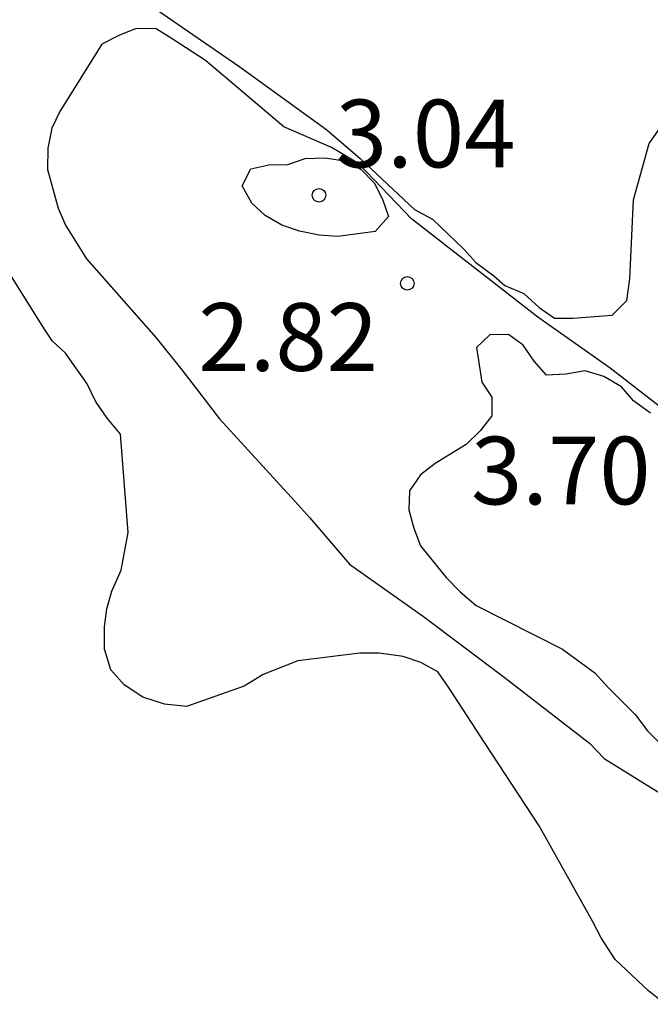
# Model space of a CAD drawing. Units: metres. Extents: x 583094 to 583444, y 4798040 to 4798290.
# Drawn here: x 583336 to 583343, y 4798082 to 4798092 of the extents above; entities that cross this region are included whole.
import ezdxf

# ---------------------------------------------------------------- set-up
doc = ezdxf.new("R2010")
doc.units = ezdxf.units.M
for name, color, linetype in [('020104', 34, 'Continuous'), ('020204', 9, 'Continuous'), ('020308', 9, 'Continuous')]:
    doc.layers.add(name, color=color, linetype=linetype)
doc.styles.add('ARIAL', font='ARIAL.TTF', dxfattribs={"height": 1})

# ---------------------------------------------------------------- blocks, each defined once
blk = doc.blocks.new('COTAPU')
blk.add_circle((0, 0), 0.075)

msp = doc.modelspace()

# ---------------------------------------------------------------- linework, layer by layer
at = {"layer": '020104', "flags": 128}
for points, elevation in [([(583337.378, 4798092.538), (583338.298, 4798091.902), (583339.262, 4798091.206), (583339.63, 4798090.886), (583340.232, 4798090.321), (583340.432, 4798090.215), (583340.778, 4798089.882), (583340.911, 4798089.735), (583341.111, 4798089.589), (583341.23, 4798089.482), (583341.442, 4798089.39), (583341.61, 4798089.238), (583341.782, 4798089.118), (583341.986, 4798089.118), (583342.418, 4798089.15), (583342.582, 4798089.314), (583342.614, 4798089.554), (583342.654, 4798090.43), (583342.83, 4798091.054), (583342.978, 4798091.262)], 1), ([(583343.268, 4798087.888), (583342.399, 4798088.566), (583341.598, 4798089.128), (583340.198, 4798090.219), (583339.953, 4798090.478), (583339.613, 4798090.832), (583339.314, 4798091.008), (583338.787, 4798091.239), (583337.918, 4798091.971), (583337.549, 4798092.214), (583337.373, 4798092.322), (583337.152, 4798092.328), (583336.96, 4798092.251), (583336.772, 4798092.155), (583336.306, 4798091.409), (583336.22, 4798091.224), (583336.173, 4798091.003), (583336.17, 4798090.767), (583336.289, 4798090.338), (583336.37, 4798090.148), (583336.601, 4798089.777), (583337.373, 4798088.902), (583337.659, 4798088.548), (583338.074, 4798088.005), (583338.909, 4798087.093), (583339.073, 4798086.908), (583339.513, 4798086.392), (583340.33, 4798085.813), (583341.224, 4798085.141), (583342.169, 4798084.41), (583342.331, 4798084.243), (583343.303, 4798083.639)], 2), ([(583343.006, 4798081.519), (583342.822, 4798081.667), (583342.454, 4798082.015), (583342.298, 4798082.255), (583342.202, 4798082.439), (583341.61, 4798083.495), (583341.014, 4798084.407), (583340.614, 4798085.019), (583340.49, 4798085.203), (583340.302, 4798085.303), (583340.106, 4798085.371), (583339.842, 4798085.407), (583339.626, 4798085.407), (583338.942, 4798085.323), (583338.558, 4798085.171), (583338.346, 4798085.043), (583337.71, 4798084.819), (583337.466, 4798084.843), (583337.226, 4798084.919), (583337.018, 4798085.059), (583336.87, 4798085.223), (583336.802, 4798085.451), (583336.802, 4798085.699), (583336.826, 4798085.899), (583336.882, 4798086.095), (583336.986, 4798086.327), (583337.062, 4798086.743), (583336.978, 4798087.835), (583336.83, 4798088.011), (583336.702, 4798088.199), (583336.61, 4798088.391), (583336.37, 4798088.731), (583336.222, 4798088.867), (583336.106, 4798089.047), (583335.518, 4798089.983)], 1), ([(583342.842, 4798088.068), (583342.655, 4798088.204), (583342.524, 4798088.357), (583342.329, 4798088.473), (583342.119, 4798088.536), (583341.906, 4798088.5), (583341.694, 4798088.487), (583341.556, 4798088.642), (583341.436, 4798088.819), (583341.274, 4798088.938), (583341.065, 4798088.935), (583340.918, 4798088.792), (583340.977, 4798088.41), (583341.088, 4798088.243), (583341.088, 4798088.037), (583340.959, 4798087.871), (583340.805, 4798087.72), (583340.46, 4798087.51), (583340.297, 4798087.384), (583340.177, 4798087.205), (583340.169, 4798086.997), (583340.224, 4798086.791), (583340.299, 4798086.598), (583340.582, 4798086.246), (583340.738, 4798086.086), (583340.914, 4798085.935), (583341.871, 4798085.454), (583342.229, 4798085.189), (583342.375, 4798085.029), (583342.673, 4798084.728), (583342.811, 4798084.547), (583342.954, 4798084.402)], 3)]:
    msp.add_lwpolyline(points, dxfattribs=dict(at, elevation=elevation))
at = {"layer": '020104', "elevation": 3, "flags": 128}
msp.add_lwpolyline([(583339.797, 4798090.078), (583339.383, 4798090.024), (583339.179, 4798090.039), (583338.958, 4798090.084), (583338.764, 4798090.147), (583338.579, 4798090.255), (583338.431, 4798090.392), (583338.324, 4798090.584), (583338.422, 4798090.771), (583338.62, 4798090.817), (583338.832, 4798090.822), (583339.024, 4798090.886), (583339.242, 4798090.895), (583339.454, 4798090.862), (583339.641, 4798090.766), (583339.786, 4798090.617), (583339.879, 4798090.436), (583339.946, 4798090.244)], close=True, dxfattribs=at)

# ---------------------------------------------------------------- block references
at = {"layer": '020204', "rotation": 359.9987685839998}
for p in [(583339.176, 4798090.48, 3.044), (583340.152, 4798089.504, 2.824)]:
    msp.add_blockref('COTAPU', p, dxfattribs=at)

# ---------------------------------------------------------------- texts
at = {"layer": '020308', "style": 'ARIAL'}
for s, p in [('3.04', (583339.361, 4798090.789, 3.044)), ('2.82', (583337.841, 4798088.535, 2.824)), ('3.70', (583340.857, 4798087.056, 3.696))]:
    msp.add_text(s, height=0.75, rotation=359.9988, dxfattribs=at).set_placement(p)

doc.saveas('drawing.dxf')
